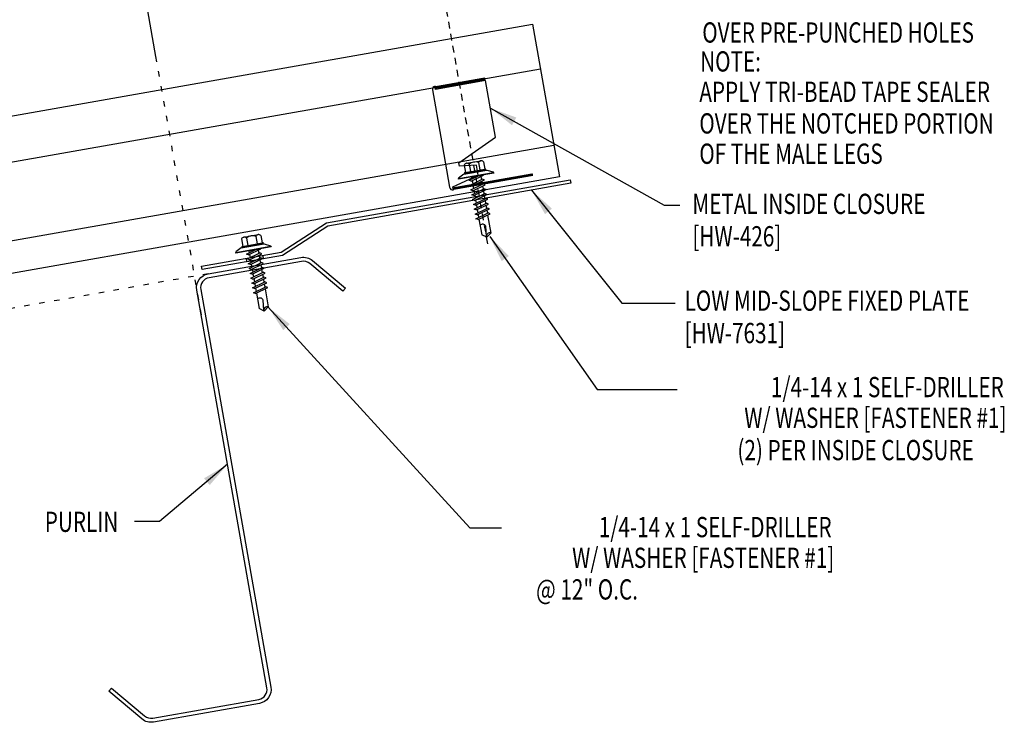
# Model space of a CAD drawing. Units: inches. Extents: x 2.2 to 47.3, y 3.6 to 44.2.
# Drawn here: x 25.9 to 44.1, y 16.1 to 29.1 of the extents above; entities that cross this region are included whole.
import ezdxf
from ezdxf.enums import TextEntityAlignment as Align

# ---------------------------------------------------------------- set-up
doc = ezdxf.new("R2010")
doc.units = ezdxf.units.IN
doc.header["$MEASUREMENT"] = 0
doc.linetypes.add('ACAD_ISO07W100', pattern=[3, 0, -3])
doc.linetypes.add('DASH2', pattern=[0.1875, 0.125, -0.0625])
for name, color, linetype in [('CLO', 3, 'Continuous'), ('DIM', 7, 'Continuous'), ('FASTENER', 9, 'Continuous'), ('PANEL', 11, 'Continuous'), ('STLA', 12, 'Continuous'), ('TEXT', 2, 'Continuous')]:
    doc.layers.add(name, color=color, linetype=linetype)
doc.styles.add('TEXT1', font='ROMANS.shx', dxfattribs={"width": 0.75, "height": 0.375})
doc.dimstyles.new('DETAIL$7', dxfattribs={"dimscale": 4, "dimtxt": 0.09375, "dimasz": 0.125, "dimexe": 0.0625, "dimexo": 0.125, "dimgap": 0.0625, "dimtad": 1, "dimdec": 4, "dimzin": 3, "dimdsep": 46, "dimlunit": 4, "dimtxsty": 'TEXT1', "dimblk": 'ARCHTICK', "dimcen": 0.0625, "dimclrd": 7, "dimclre": 7, "dimclrt": 2, "dimadec": 0, "dimazin": 0, "dimtfac": 0.59375, "dimtdec": 4, "dimtmove": 0, "dimatfit": 3, "dimfxl": 0, "dimfrac": 2, "dimtolj": 1, "dimtzin": 3, "dimarcsym": 0})

# ---------------------------------------------------------------- blocks, each defined once
blk = doc.blocks.new('_ArchTick')
at = {"color": 0, "linetype": 'ByBlock', "const_width": 0.15}
blk.add_lwpolyline([(-0.5, -0.5), (0.5, 0.5)], dxfattribs=at)
blk = doc.blocks.new('MB_DW1')
at = {"layer": 'FASTENER'}
for p, q in [((-0.181, 0.276), (-0.181, 0.137)), ((-0.135, 0.302), (0.135, 0.302)), ((-0.089, 0.276), (-0.089, 0.137)), ((0.089, 0.276), (0.089, 0.137)), ((0.181, 0.276), (0.181, 0.137)), ((-0.217, 0.114), (-0.326, 0.059)), ((-0.326, 0.059), (-0.326, 0.049)), ((-0.326, 0.049), (0.326, 0.049)), ((-0.217, 0.114), (0.217, 0.114)), ((-0.193, 0.137), (0.193, 0.137)), ((-0.193, 0.119), (0.193, 0.119)), ((-0.181, 0.137), (0.181, 0.137)), ((-0.139, -0.016), (0.046, 0.037)), ((-0.104, -0.036), (0.139, 0.033)), ((-0.086, 0.037), (-0.086, -0.001)), ((-0.086, 0.037), (0.086, 0.037)), ((0.086, 0.037), (0.133, 0.037)), ((0.086, 0.018), (0.086, -0.042)), ((0.139, 0.033), (0.133, 0.037)), ((0.217, 0.114), (0.326, 0.059)), ((0.326, 0.059), (0.326, 0.049)), ((-0.104, -0.036), (-0.139, -0.016)), ((-0.139, -0.107), (0.104, -0.038)), ((-0.104, -0.127), (-0.139, -0.107)), ((-0.139, -0.198), (0.104, -0.128)), ((-0.104, -0.127), (0.139, -0.058)), ((-0.104, -0.218), (0.139, -0.149)), ((-0.086, -0.031), (-0.086, -0.092)), ((-0.086, -0.122), (-0.086, -0.183)), ((0.086, -0.073), (0.086, -0.133)), ((0.086, -0.164), (0.086, -0.224)), ((0.139, -0.058), (0.104, -0.038)), ((0.139, -0.149), (0.104, -0.128)), ((-0.104, -0.218), (-0.139, -0.198)), ((-0.139, -0.289), (0.104, -0.219)), ((-0.104, -0.309), (-0.139, -0.289)), ((-0.139, -0.38), (0.104, -0.31)), ((-0.104, -0.309), (0.139, -0.239)), ((-0.104, -0.4), (0.139, -0.33)), ((-0.086, -0.213), (-0.086, -0.274)), ((-0.086, -0.304), (-0.086, -0.364)), ((0.086, -0.255), (0.086, -0.315)), ((0.086, -0.345), (0.086, -0.406)), ((0.139, -0.239), (0.104, -0.219)), ((0.139, -0.33), (0.104, -0.31)), ((-0.104, -0.4), (-0.139, -0.38)), ((-0.139, -0.47), (0.104, -0.401)), ((-0.104, -0.491), (-0.139, -0.47)), ((-0.139, -0.561), (0.104, -0.492)), ((-0.104, -0.491), (0.139, -0.421)), ((-0.104, -0.581), (0.139, -0.512)), ((-0.086, -0.395), (-0.086, -0.455)), ((-0.086, -0.486), (-0.086, -0.546)), ((0.086, -0.436), (0.086, -0.497)), ((0.086, -0.527), (0.086, -0.588)), ((0.139, -0.421), (0.104, -0.401)), ((0.139, -0.512), (0.104, -0.492)), ((-0.104, -0.581), (-0.139, -0.561)), ((-0.139, -0.652), (0.104, -0.583)), ((-0.104, -0.672), (-0.139, -0.652)), ((-0.139, -0.743), (0.104, -0.674)), ((-0.104, -0.672), (0.139, -0.603)), ((-0.104, -0.763), (0.139, -0.694)), ((-0.086, -0.577), (-0.086, -0.637)), ((-0.086, -0.667), (-0.086, -0.728)), ((0.086, -0.618), (0.086, -0.679)), ((0.086, -0.709), (0.086, -1.05)), ((0.139, -0.603), (0.104, -0.583)), ((0.139, -0.694), (0.104, -0.674)), ((-0.104, -0.763), (-0.139, -0.743)), ((-0.086, -0.758), (-0.086, -1.05)), ((-0.002, -1.095), (0.014, -0.909)), ((0, -1.111), (-0.086, -1.05)), ((0, -1.111), (0.086, -1.05))]:
    blk.add_line(p, q, dxfattribs=at)
blk.add_lwpolyline([(-0.331, 0.037), (-0.331, 0.049), (0.331, 0.049), (0.331, 0.037)], close=True, dxfattribs=at)
for centre, radius, start, end in [((-0.135, 0.25), 0.0527, 29.8754, 150.1246), ((0, 0.138), 0.164, 56.9974, 123.0026), ((0.135, 0.25), 0.0527, 29.8754, 150.1246), ((-0.193, 0.128), 0.00894, 90, 270), ((0.193, 0.128), 0.00894, 270, 90), ((-0.046, -0.921), 0.0615, 11.1445, 130.906), ((0.054, -1.097), 0.0563, 55.4585, 194.8454)]:
    blk.add_arc(centre, radius, start, end, dxfattribs=at)
blk = doc.blocks.new('MB_UDICM')
at = {"layer": 'CLO'}
blk.add_lwpolyline([(0, 1), (0, 0.06, 0.414337), (0.06, 0), (0.06, 0.06), (0.562, 0.187), (0.562, 0.375), (0.25, 0.413), (0.25, 0.476), (1, 0.828), (1, 1.89), (0.06, 1.89), (0.06, 1.95, 0.414214), (0, 1.89)], format="xyb", close=True, dxfattribs=at)
at = {"layer": 'CLO', "const_width": 0.0478}
for points in [[(0.06, 1.926), (1, 1.926)], [(0.06, 0.024), (1.56, 0.024)]]:
    blk.add_lwpolyline(points, dxfattribs=at)
blk = doc.blocks.new('dsc-HW-426')
at = {"layer": 'TEXT', "style": 'TEXT1', "width": 0.75}
for s, p in [('METAL INSIDE CLOSURE', (0, 0)), ('[HW-426]', (0, -0.6))]:
    blk.add_text(s, height=0.375, dxfattribs=at).set_placement(p)
at = {"layer": 'TEXT', "style": 'TEXT1', "flags": 1}
for tag, p in [('SHPLN', (0, -1.2)), ('COLOR', (0, -1.2)), ('CALC', (0, -1.2)), ('OPT1', (0, -1.2)), ('OPT2', (0, -1.2)), ('OPT3', (0, -1.2)), ('GAGE', (0, -1.2)), ('DESCRIPTION', (0, -1.2)), ('PART', (0, -1.2)), ('MULTIPLE', (0, -1.2)), ('SPARE1', (0, -1.8)), ('SPARE2', (0, -1.8)), ('SPARE3', (0, -1.8)), ('SPARE4', (0, -1.8)), ('SPARE5', (0, -1.8)), ('SPARE6', (0, -1.8)), ('SPARE7', (0, -1.8)), ('SPARE8', (0, -1.8)), ('SPARE9', (0, -1.8)), ('SPARE10', (0, -1.8))]:
    blk.add_attdef(tag, p, '', height=0.375, dxfattribs=at)

msp = doc.modelspace()

# ---------------------------------------------------------------- linework, layer by layer
at = {"layer": 'DIM', "color": 251, "linetype": 'DASH2'}
msp.add_line((33.05838, 33.30671), (34.54148, 24.89561), dxfattribs=at)
at = {"layer": 'DIM', "color": 7}
msp.add_line((27.70037, 32.31473), (28.38028, 28.45877), dxfattribs=at)
at = {"layer": 'PANEL'}
for p, q in [((18.56288, 26.0939), (35.35827, 29.05538)), ((35.50518, 28.22223), (18.70978, 25.26075)), ((35.75419, 26.81001), (18.9588, 23.84853))]:
    msp.add_line(p, q, dxfattribs=at)
msp.add_lwpolyline([(35.35827, 29.05538), (35.85664, 26.22898), (19.06125, 23.2675)], dxfattribs=at)
at = {"layer": 'STLA', "color": 5}
for p, q in [((30.07214, 24.65565), (30.06128, 24.71721)), ((30.37989, 24.70992), (30.36904, 24.77147))]:
    msp.add_line(p, q, dxfattribs=at)
at = {"layer": 'STLA'}
msp.add_line((30.37989, 24.70992), (30.07214, 24.65565), dxfattribs=at)
msp.add_lwpolyline([(36.05839, 26.17142), (36.06924, 26.10986), (31.56961, 25.31646), (30.73094, 24.77182), (29.2412, 24.50914), (29.23035, 24.57069), (30.70756, 24.83116), (31.54623, 25.3758)], close=True, dxfattribs=at)
msp.add_lwpolyline([(27.56528, 16.75799), (28.17638, 16.24522, 0.22169466), (28.32946, 16.2042), (30.28975, 16.54985, 0.41421356), (30.44185, 16.76706), (29.79278, 20.44808), (29.14372, 24.12909, -0.41421356), (29.35641, 24.43284), (31.0705, 24.73508, -0.22169466), (31.28457, 24.67772), (31.89567, 24.16495), (31.84765, 24.10772), (31.23655, 24.6205, 0.22169466), (31.08347, 24.66152), (29.36938, 24.35928, 0.41421356), (29.21729, 24.14206), (29.86635, 20.46105), (30.51541, 16.78004, -0.41421356), (30.30273, 16.47629), (28.34243, 16.13064, -0.22169466), (28.12836, 16.188), (27.51726, 16.70077)], format="xyb", close=True, dxfattribs=at)
at = {"layer": 'TEXT', "linetype": 'ACAD_ISO07W100', "ltscale": 0.06}
for p, q in [((28.38028, 28.45877), (29.23801, 23.59438)), ((29.35641, 24.43284), (19.20532, 22.64293))]:
    msp.add_line(p, q, dxfattribs=at)

# ---------------------------------------------------------------- block references
msp.add_blockref('dsc-HW-426', (38.31903, 25.53965))
at = {"layer": 'CLO', "rotation": 9.999999999999986}
msp.add_blockref('MB_UDICM', (33.8345, 25.97504), dxfattribs=at)
at = {"layer": 'FASTENER', "rotation": 9.999999999999986}
for p in [(34.32048, 26.20427), (30.19918, 24.83706)]:
    msp.add_blockref('MB_DW1', p, dxfattribs=at)

# ---------------------------------------------------------------- texts
at = {"layer": 'TEXT', "style": 'TEXT1', "width": 0.75}
for s, p in [('OVER PRE-PUNCHED HOLES', (38.50244, 28.71351)), ('NOTE:', (38.46393, 28.17787)), ('APPLY TRI-BEAD TAPE SEALER', (38.44823, 27.61573)), ('OVER THE NOTCHED PORTION', (38.44823, 27.02967)), ('OF THE MALE LEGS', (38.44823, 26.46855)), ('LOW MID-SLOPE FIXED PLATE', (38.17526, 23.74768)), ('[HW-7631]', (38.17526, 23.14768)), ('PURLIN', (26.3284, 19.65178))]:
    msp.add_text(s, height=0.375, dxfattribs=at).set_placement(p)
for s, p in [('1/4-14 x 1 SELF-DRILLER', (44.08542, 22.14696)), ('W/ WASHER [FASTENER #1]', (44.13546, 21.57865)), ('(2) PER INSIDE CLOSURE', (43.52975, 20.98048)), ('1/4-14 x 1 SELF-DRILLER', (40.89753, 19.55454)), ('W/ WASHER [FASTENER #1]', (40.94757, 18.98623)), ('@ 12" O.C.', (37.31155, 18.40018))]:
    msp.add_text(s, height=0.375, dxfattribs=at).set_placement(p, align=Align.RIGHT)

# ---------------------------------------------------------------- leaders
at = {"layer": 'DIM'}
for points in [[(34.58309, 27.49824), (37.79945, 25.70578), (38.08637, 25.70578)], [(35.34361, 25.9787), (37.01133, 23.88682), (38.0013, 23.88682)], [(34.56751, 25.12324), (36.55934, 22.28851), (38.03897, 22.28851)], [(30.46741, 23.81276), (34.19842, 19.72889), (34.78747, 19.72889)]]:
    msp.add_leader(points, dimstyle='DETAIL$7', dxfattribs=at)
at = {"layer": 'TEXT'}
msp.add_leader([(29.71236, 20.90419), (28.45458, 19.84548), (27.9921, 19.84548)], dimstyle='DETAIL$7', dxfattribs=at)

doc.saveas('drawing.dxf')
